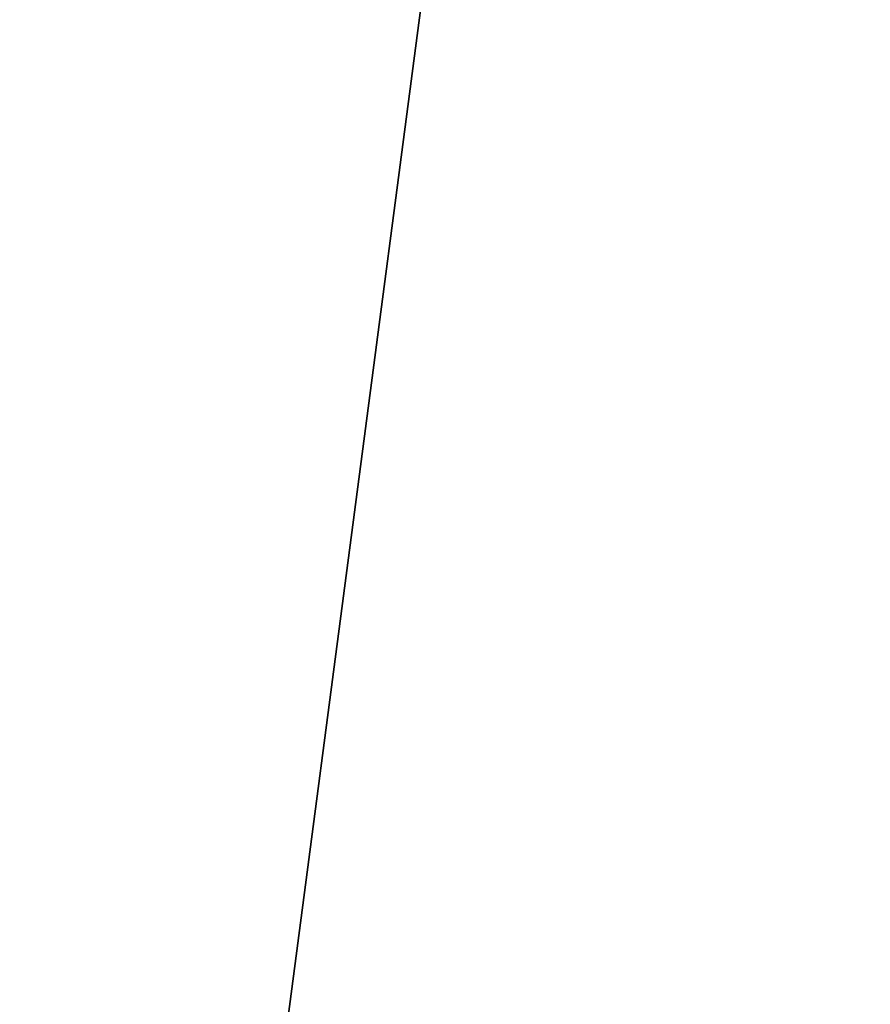
# Model space of a CAD drawing. Units: millimetres. Extents: x 0 to 1500, y 0 to 1500.
# Drawn here: x 878 to 936, y 1131 to 1199 of the extents above; entities that cross this region are included whole.
import ezdxf

# ---------------------------------------------------------------- set-up
doc = ezdxf.new("R2010")
doc.units = ezdxf.units.MM
doc.layers.get('0').update_dxf_attribs({"true_color": 0xcc6666})

# ---------------------------------------------------------------- blocks, each defined once
blk = doc.blocks.new('GRUPA_64')
at = {"color": 9, "true_color": 0xc0c0c0}
mesh = blk.add_polyface(dxfattribs=at)
corners = [(24.874, 918.938), (24.874, 541.062), (0, 730), (97.801, 365), (97.801, 1095), (213.812, 1246.188), (213.812, 213.812), (365, 97.801), (365, 1362.199), (541.062, 1435.126), (541.062, 24.874), (730, 0), (730, 1460), (918.938, 1435.126), (918.938, 24.874), (1095, 1362.199), (1095, 97.801), (1246.188, 213.812), (1246.188, 1246.188), (1362.199, 1095), (1362.199, 365), (1435.126, 541.062), (1435.126, 918.938), (1460, 730)]
mesh.append_faces([[corners[k] for k in face] for face in [(0, 1, 2), (21, 22, 23)]], dxfattribs={"vtx0": -1, "color": 9})
mesh.append_faces([[corners[k] for k in face] for face in [(1, 0, 3), (3, 5, 6), (6, 5, 7), (7, 9, 10), (10, 9, 11), (11, 13, 14), (14, 15, 16), (16, 15, 17), (17, 19, 20), (20, 19, 21)]], dxfattribs={"vtx0": -1, "vtx1": -1, "color": 9})
mesh.append_faces([[corners[k] for k in face] for face in [(3, 0, 4), (3, 4, 5), (7, 5, 8), (7, 8, 9), (11, 9, 12), (11, 12, 13), (14, 13, 15), (17, 15, 18), (17, 18, 19), (21, 19, 22)]], dxfattribs={"vtx0": -1, "vtx2": -1, "color": 9})
mesh = blk.add_polyface(dxfattribs=at)
corners = [(24.874, 541.062, 3), (24.874, 918.938, 3), (0, 730, 3), (97.801, 365, 3), (97.801, 1095, 3), (213.812, 213.812, 3), (213.812, 1246.188, 3), (365, 97.801, 3), (365, 1362.199, 3), (541.062, 24.874, 3), (541.062, 1435.126, 3), (730, 0, 3), (730, 1460, 3), (918.938, 24.874, 3), (918.938, 1435.126, 3), (1095, 97.801, 3), (1095, 1362.199, 3), (1246.188, 213.812, 3), (1246.188, 1246.188, 3), (1362.199, 365, 3), (1362.199, 1095, 3), (1435.126, 541.062, 3), (1435.126, 918.938, 3), (1460, 730, 3)]
mesh.append_faces([[corners[k] for k in face] for face in [(0, 1, 2), (22, 21, 23)]], dxfattribs={"vtx0": -1, "color": 9})
mesh.append_faces([[corners[k] for k in face] for face in [(1, 3, 4), (4, 5, 6), (6, 7, 8), (8, 9, 10), (10, 11, 12), (12, 13, 14), (14, 15, 16), (16, 17, 18), (18, 19, 20), (20, 21, 22)]], dxfattribs={"vtx0": -1, "vtx1": -1, "color": 9})
mesh.append_faces([[corners[k] for k in face] for face in [(1, 0, 3), (4, 3, 5), (6, 5, 7), (8, 7, 9), (10, 9, 11), (12, 11, 13), (14, 13, 15), (16, 15, 17), (18, 17, 19), (20, 19, 21)]], dxfattribs={"vtx0": -1, "vtx2": -1, "color": 9})
blk = doc.blocks.new('GRUPA_48')
at = {"extrusion": (-6.2373e-17, -1.49735e-15, -1)}
blk.add_arc((-343.248, 397.02, -16.85), 240.744, 91.77666, 170.83765, dxfattribs=at)
blk = doc.blocks.new('GRUPA_12')
at = {"color": 160, "true_color": 0x003fff, "extrusion": (1.11022e-16, 1, 5.13478e-16)}
blk.add_blockref('GRUPA_48', (-700.712, 0.351, 8.15), dxfattribs=at)
blk = doc.blocks.new('GRUPA_56')
at = {"rotation": 240}
blk.add_blockref('GRUPA_12', (1028.349, 1228.285), dxfattribs=at)
blk = doc.blocks.new('GRUPA_58')
blk.add_blockref('GRUPA_56', (0, 0))
blk = doc.blocks.new('GRUPA_59')
blk.add_blockref('GRUPA_58', (0, 0))
blk = doc.blocks.new('GRUPA_76')
at = {"color": 9, "true_color": 0xc0c0c0}
blk.add_blockref('GRUPA_64', (20.004, 19.332, 169.97), dxfattribs=at)
blk.add_blockref('GRUPA_59', (37.063, 138.061, 172.97))

msp = doc.modelspace()

# ---------------------------------------------------------------- block references
msp.add_blockref('GRUPA_76', (0, 0))

doc.saveas('drawing.dxf')
